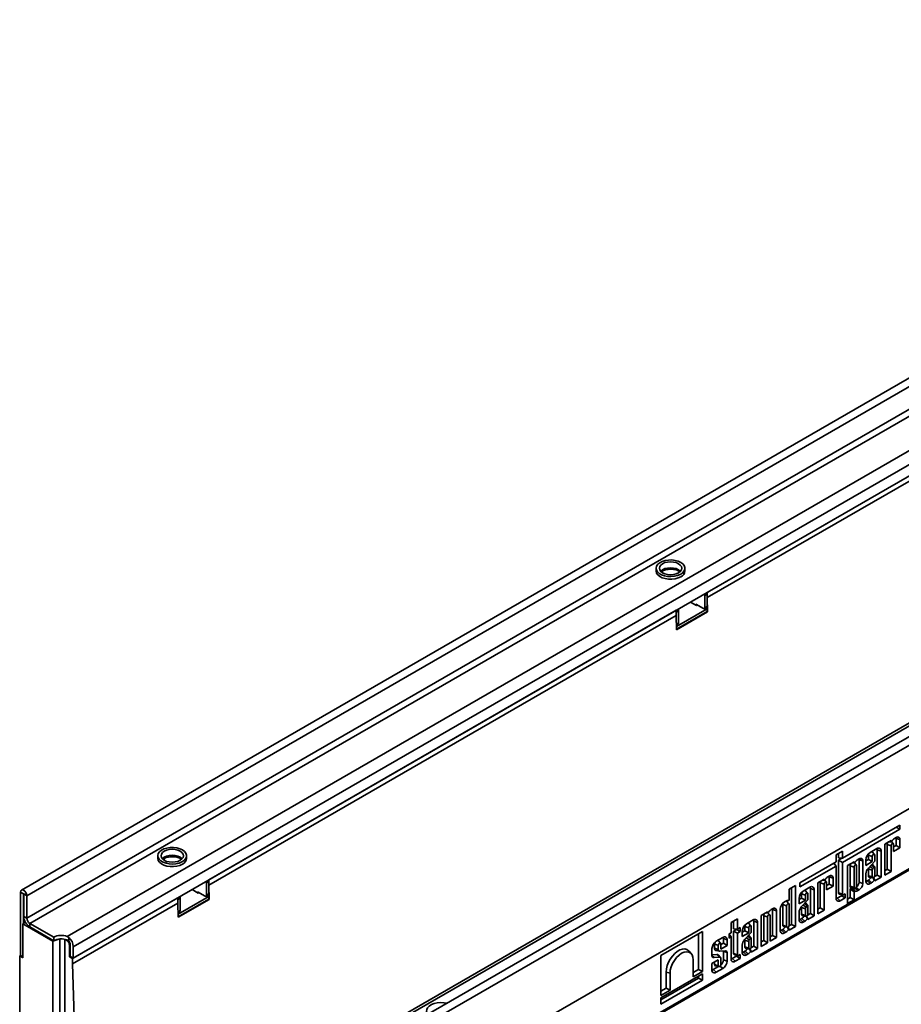
# Model space of a CAD drawing. Units: millimetres. Extents: x -53 to 2682, y -16 to 1848.
# Drawn here: x 1492 to 1750, y 531 to 819 of the extents above; entities that cross this region are included whole.
import ezdxf

# ---------------------------------------------------------------- set-up
doc = ezdxf.new("R2010")
doc.units = ezdxf.units.MM
doc.header["$LTSCALE"] = 5

msp = doc.modelspace()

# ---------------------------------------------------------------- linework, layer by layer
at = {"color": 7, "linetype": 'Continuous', "lineweight": 35}
for p, q in [((1934.28, 819.13), (1492.78, 564.26)), ((1935.86, 817.46), (1494.36, 562.59)), ((1935.86, 810.88), (1494.36, 556.01)), ((1936.74, 809.35), (1495.24, 554.47)), ((1943.33, 803.05), (1506.16, 550.67)), ((1945.05, 799.96), (1507.97, 547.64)), ((1945.05, 796.64), (1507.97, 544.32)), ((2025.23, 766.63), (1583.73, 511.76)), ((1585.31, 510.08), (2026.81, 764.96)), ((2011.86, 762.83), (1574.78, 510.51)), ((1575.99, 510.36), (2013.16, 762.73)), ((1585.09, 491.38), (2027.03, 746.51)), ((2026.81, 746.38), (1585.31, 491.51)), ((1584.83, 473.26), (2026.77, 728.39)), ((1585.09, 473.83), (2027.03, 728.96)), ((1693.48, 651.41), (1759.55, 689.55)), ((1693.48, 649.88), (1759.55, 688.02)), ((1678.54, 658.49), (1678.54, 657.72)), ((1680.44, 657.72), (1680.44, 657.15)), ((1686.98, 657.72), (1686.98, 658.49)), ((1693.48, 650.9), (1692.81, 650.52)), ((1692.81, 650.52), (1692.81, 646.94)), ((1693.48, 651.41), (1693.48, 649.88)), ((1693.48, 650.9), (1693.48, 647.33)), ((1693.48, 649.88), (1693.6, 645.72)), ((1547.64, 567.22), (1684.42, 646.18)), ((1684.42, 644.65), (1684.42, 646.18)), ((1685.08, 646.05), (1684.42, 645.67)), ((1684.51, 641.39), (1693.48, 646.56)), ((1685.08, 642.48), (1685.08, 646.05)), ((1690.38, 647.58), (1688.61, 648.6)), ((1692.37, 646.69), (1690.16, 647.96)), ((1690.16, 647.71), (1690.16, 647.96)), ((1690.6, 647.71), (1690.38, 647.58)), ((1692.68, 646.66), (1693.35, 647.04)), ((1692.81, 646.94), (1693.48, 647.33)), ((1693.48, 646.56), (1693, 646.84)), ((1693.48, 645.8), (1693.48, 646.56)), ((1547.64, 565.69), (1684.42, 644.65)), ((1684.42, 644.65), (1684.42, 645.67)), ((1684.54, 640.49), (1684.42, 644.65)), ((1684.54, 640.63), (1693.48, 645.8)), ((1693.6, 645.72), (1684.54, 640.49)), ((1693.6, 645.72), (1693.48, 645.8)), ((1684.49, 642.14), (1685.08, 642.48)), ((1684.5, 641.93), (1684.95, 642.19)), ((1749.87, 583.27), (1733.04, 573.55)), ((1748.83, 582.67), (1749.87, 582.07)), ((1749.87, 582.07), (1749.87, 583.27)), ((1733.04, 572.36), (1749.87, 582.07)), ((1748.78, 579.65), (1748.37, 579.41)), ((1747.28, 578.78), (1745.43, 577.71)), ((1745.43, 577.71), (1745.43, 568.63)), ((1746.16, 570.35), (1746.16, 577.62)), ((1746.16, 577.62), (1747.28, 577.24)), ((1746.49, 578.33), (1747.28, 578.37)), ((1747.73, 578.87), (1747.28, 578.37)), ((1747.28, 578.37), (1747.28, 578.78)), ((1747.28, 569.7), (1747.28, 577.24)), ((1747.95, 577.87), (1747.39, 578.49)), ((1748.01, 577.67), (1748.01, 575.57)), ((1748.01, 576.87), (1748.75, 577.29)), ((1748.75, 577.29), (1748.75, 579.39)), ((1748.75, 579.39), (1749.87, 579.02)), ((1748.75, 577.29), (1749.87, 576.64)), ((1749.87, 576.64), (1749.87, 579.02)), ((1532.7, 574.3), (1532.7, 573.53)), ((1541.14, 573.53), (1541.14, 574.3)), ((1733.04, 575.61), (1731.19, 574.54)), ((1731.19, 574.54), (1731.19, 572.48)), ((1731.92, 573.65), (1731.92, 574.97)), ((1733.04, 573.55), (1733.04, 575.61)), ((1740.66, 573.21), (1740.66, 574.44)), ((1740.66, 574.44), (1741.78, 574.07)), ((1743.12, 576.38), (1741.17, 575.25)), ((1742.45, 574.69), (1741.76, 575.47)), ((1741.78, 572.57), (1741.78, 574.07)), ((1742.51, 574.49), (1742.51, 572.72)), ((1743.25, 568.66), (1743.25, 576.04)), ((1743.25, 576.04), (1744.37, 575.66)), ((1744.37, 568.02), (1744.37, 575.66)), ((1748.01, 575.57), (1749.87, 576.64)), ((1534.6, 573.53), (1534.6, 572.96)), ((1731.19, 572.48), (1720.6, 566.37)), ((1720.6, 565.18), (1731.19, 571.29)), ((1730.59, 572.14), (1731.19, 571.29)), ((1731.19, 571.29), (1731.19, 561.85)), ((1731.92, 573.65), (1733.04, 573.55)), ((1731.92, 573.01), (1732.89, 573.57)), ((1731.92, 563.4), (1731.92, 573.01)), ((1731.92, 573.01), (1733.04, 572.36)), ((1733.04, 563.03), (1733.04, 572.36)), ((1736.45, 572.53), (1734.59, 571.46)), ((1734.59, 571.46), (1734.59, 560.31)), ((1735.33, 571.36), (1735.33, 565.36)), ((1735.33, 571.36), (1736.45, 570.99)), ((1735.83, 572.17), (1736.5, 572.2)), ((1735.95, 572.24), (1736.45, 572.27)), ((1736.45, 572.27), (1736.45, 572.53)), ((1736.45, 570.99), (1736.45, 564.98)), ((1737.12, 571.61), (1736.56, 572.24)), ((1736.9, 572.62), (1736.57, 572.25)), ((1737.18, 565.41), (1737.18, 571.41)), ((1737.95, 573.39), (1737.54, 573.16)), ((1737.91, 566.57), (1737.91, 573.14)), ((1737.91, 573.14), (1739.04, 572.77)), ((1739.04, 566.2), (1739.04, 572.77)), ((1739.92, 572.79), (1740.66, 573.21)), ((1739.92, 573.1), (1739.92, 571.49)), ((1739.92, 571.49), (1741.78, 572.57)), ((1742.51, 572.72), (1740.59, 570.61)), ((1740.66, 573.21), (1741.78, 572.57)), ((1741.1, 571.17), (1741.97, 570.59)), ((1742.49, 571.03), (1741.8, 571.81)), ((1742.31, 570.98), (1741.97, 570.59)), ((1742.51, 568.5), (1742.51, 570.99)), ((1729.21, 568.35), (1728.8, 568.12)), ((1729.18, 565.99), (1729.18, 568.1)), ((1729.18, 568.1), (1730.3, 567.72)), ((1739.92, 569.02), (1739.92, 566.89)), ((1740.66, 570.49), (1740.66, 568.45)), ((1740.66, 568.45), (1741.78, 568.08)), ((1740.92, 568.03), (1741.94, 567.82)), ((1741.78, 570.1), (1741.78, 568.08)), ((1742.43, 568.19), (1743.25, 568.66)), ((1743.25, 568.66), (1744.37, 568.02)), ((1745.43, 569.92), (1746.16, 570.35)), ((1745.43, 568.63), (1747.28, 569.7)), ((1746.16, 570.35), (1747.28, 569.7)), ((1547.64, 566.71), (1546.97, 566.32)), ((1546.97, 566.32), (1546.97, 562.75)), ((1547.64, 567.22), (1547.64, 565.69)), ((1547.64, 566.71), (1547.64, 563.13)), ((1547.64, 565.69), (1547.76, 561.53)), ((1719.31, 565.63), (1717.46, 564.56)), ((1719.31, 553.55), (1719.31, 565.63)), ((1720.6, 566.37), (1720.6, 565.18)), ((1727.71, 567.49), (1725.86, 566.41)), ((1725.86, 566.41), (1725.86, 557.33)), ((1726.59, 559.05), (1726.59, 566.32)), ((1726.59, 566.32), (1727.71, 565.95)), ((1727.09, 567.13), (1727.76, 567.16)), ((1727.22, 567.2), (1727.71, 567.23)), ((1727.71, 567.23), (1727.71, 567.49)), ((1727.71, 558.4), (1727.71, 565.95)), ((1728.38, 566.57), (1727.83, 567.2)), ((1728.16, 567.57), (1727.84, 567.21)), ((1728.44, 566.37), (1728.44, 564.27)), ((1728.44, 565.57), (1729.18, 565.99)), ((1728.44, 564.27), (1730.3, 565.35)), ((1729.18, 565.99), (1730.3, 565.35)), ((1730.3, 565.35), (1730.3, 567.72)), ((1735.33, 565.36), (1736.45, 564.98)), ((1737.91, 566.57), (1739.04, 566.2)), ((1740.28, 566.95), (1740.69, 567.19)), ((1740.28, 566.95), (1741.17, 566.17)), ((1741.17, 566.17), (1741.59, 566.41)), ((1742.37, 567.18), (1742.01, 567.87)), ((1742.16, 567.88), (1742.51, 567.18)), ((1742.51, 566.95), (1744.37, 568.02)), ((1742.51, 567.18), (1742.51, 566.95)), ((1493.39, 563.15), (1492.5, 563.66)), ((1492.5, 563.66), (1492.5, 545.08)), ((1493.43, 563.18), (1493.39, 563.15)), ((1493.39, 563.15), (1493.39, 554.52)), ((1493.48, 563.1), (1494.36, 562.59)), ((1493.48, 556.52), (1493.48, 563.1)), ((1494.36, 556.01), (1494.36, 562.59)), ((1538.67, 557.19), (1547.64, 562.37)), ((1544.54, 563.39), (1542.77, 564.41)), ((1546.53, 562.5), (1544.32, 563.77)), ((1544.32, 563.52), (1544.32, 563.77)), ((1544.76, 563.52), (1544.54, 563.39)), ((1546.84, 562.47), (1547.51, 562.85)), ((1546.97, 562.75), (1547.64, 563.13)), ((1547.64, 562.37), (1547.16, 562.65)), ((1547.64, 561.6), (1547.64, 562.37)), ((1717.46, 564.56), (1717.46, 561.33)), ((1718.19, 554.2), (1718.19, 564.98)), ((1721.09, 561.92), (1721.09, 563.14)), ((1721.09, 563.14), (1722.21, 562.77)), ((1723.55, 565.08), (1721.6, 563.96)), ((1722.88, 563.39), (1722.19, 564.17)), ((1722.21, 561.27), (1722.21, 562.77)), ((1722.94, 563.19), (1722.94, 561.42)), ((1723.68, 557.37), (1723.68, 564.74)), ((1723.68, 564.74), (1724.8, 564.36)), ((1724.8, 556.72), (1724.8, 564.36)), ((1731.55, 561.91), (1732.75, 562.6)), ((1731.92, 563.4), (1733.04, 563.03)), ((1732.16, 563.02), (1733.18, 562.81)), ((1732.75, 562.6), (1732.75, 562.9)), ((1732.75, 562.6), (1733.87, 561.96)), ((1733.87, 563.14), (1733.35, 562.85)), ((1733.87, 561.96), (1733.87, 563.14)), ((1735.33, 562.03), (1735.33, 564.51)), ((1736.45, 563.71), (1735.33, 564.51)), ((1735.45, 564.67), (1736.11, 564.69)), ((1735.45, 564.67), (1736.57, 563.87)), ((1735.59, 564.94), (1736.61, 564.73)), ((1736.45, 561.38), (1736.45, 563.71)), ((1736.57, 563.87), (1736.9, 563.88)), ((1736.78, 564.76), (1737.54, 564.08)), ((1737.09, 565.07), (1737.95, 564.31)), ((1737.54, 564.08), (1737.95, 564.31)), ((1507.75, 544.19), (1538.58, 561.99)), ((1507.75, 542.66), (1538.58, 560.46)), ((1538.58, 560.46), (1538.58, 561.99)), ((1539.24, 561.86), (1538.58, 561.48)), ((1538.58, 560.46), (1538.58, 561.48)), ((1538.7, 556.3), (1538.58, 560.46)), ((1538.7, 556.44), (1547.64, 561.6)), ((1538.7, 556.3), (1547.76, 561.53)), ((1539.24, 558.29), (1539.24, 561.86)), ((1547.76, 561.53), (1547.64, 561.6)), ((1715.6, 559.98), (1715.6, 553.99)), ((1715.6, 559.98), (1716.73, 559.6)), ((1716.53, 561.03), (1716.11, 560.79)), ((1717.39, 560.23), (1716.71, 561)), ((1716.73, 559.6), (1716.73, 553.62)), ((1717.46, 554.04), (1717.46, 560.03)), ((1720.35, 561.49), (1721.09, 561.92)), ((1720.35, 561.8), (1720.35, 560.2)), ((1720.35, 560.2), (1722.21, 561.27)), ((1722.94, 561.42), (1721.02, 559.31)), ((1721.09, 561.92), (1722.21, 561.27)), ((1721.53, 559.87), (1722.4, 559.29)), ((1722.92, 559.73), (1722.23, 560.51)), ((1722.74, 559.68), (1722.4, 559.29)), ((1722.94, 557.2), (1722.94, 559.7)), ((1731.55, 561.91), (1732.43, 561.13)), ((1732.43, 561.13), (1733.87, 561.96)), ((1734.59, 561.6), (1735.33, 562.03)), ((1734.59, 560.31), (1736.45, 561.38)), ((1735.33, 562.03), (1736.45, 561.38)), ((1493.48, 556.52), (1494.36, 556.01)), ((1538.65, 557.95), (1539.24, 558.29)), ((1538.66, 557.74), (1539.11, 558)), ((1711.14, 557.92), (1709.28, 556.85)), ((1709.28, 556.85), (1709.28, 547.76)), ((1710.02, 549.48), (1710.02, 556.75)), ((1710.02, 556.75), (1711.14, 556.38)), ((1710.52, 557.56), (1711.19, 557.59)), ((1710.64, 557.63), (1711.14, 557.66)), ((1711.14, 557.66), (1711.14, 557.92)), ((1711.81, 557), (1711.25, 557.63)), ((1711.59, 558), (1711.26, 557.64)), ((1711.87, 556.8), (1711.87, 549.26)), ((1712.64, 558.78), (1712.23, 558.55)), ((1712.6, 550.98), (1712.6, 558.53)), ((1712.6, 558.53), (1713.73, 558.15)), ((1713.73, 550.33), (1713.73, 558.15)), ((1714.87, 558.63), (1714.87, 552.43)), ((1720.35, 557.72), (1720.35, 555.59)), ((1721.09, 559.19), (1721.09, 557.16)), ((1721.09, 557.16), (1722.21, 556.78)), ((1721.35, 556.73), (1722.37, 556.53)), ((1722.21, 558.8), (1722.21, 556.78)), ((1722.81, 555.89), (1722.44, 556.56)), ((1722.59, 556.58), (1722.94, 555.88)), ((1722.86, 556.9), (1723.68, 557.37)), ((1722.94, 555.65), (1724.8, 556.72)), ((1723.68, 557.37), (1724.8, 556.72)), ((1725.86, 558.63), (1726.59, 559.05)), ((1725.86, 557.33), (1727.71, 558.4)), ((1726.59, 559.05), (1727.71, 558.4)), ((1493.17, 554.4), (1493.95, 554.85)), ((1502.01, 549.29), (1493.17, 554.4)), ((1493.17, 544.45), (1493.17, 554.4)), ((1502.23, 550.44), (1495.24, 554.47)), ((1495.24, 554.47), (1495.24, 553.45)), ((1702.32, 555.82), (1700.46, 554.74)), ((1700.46, 554.74), (1700.46, 551.75)), ((1701.19, 552.92), (1701.19, 555.17)), ((1702.32, 552.82), (1702.32, 555.82)), ((1706.96, 555.51), (1705.01, 554.38)), ((1706.29, 553.81), (1705.6, 554.59)), ((1706.35, 553.61), (1706.35, 551.84)), ((1707.09, 547.79), (1707.09, 555.16)), ((1707.09, 555.16), (1708.21, 554.79)), ((1708.21, 547.14), (1708.21, 554.79)), ((1711.14, 548.83), (1711.14, 556.38)), ((1715.6, 553.99), (1716.73, 553.62)), ((1717.38, 553.73), (1718.19, 554.2)), ((1718.19, 554.2), (1719.31, 553.55)), ((1720.71, 555.66), (1721.13, 555.89)), ((1720.71, 555.66), (1721.6, 554.87)), ((1721.6, 554.87), (1722.02, 555.11)), ((1722.94, 555.88), (1722.94, 555.65)), ((1502.23, 549.42), (1495.24, 553.45)), ((1692.08, 552.12), (1679.92, 545.1)), ((1690.96, 541.01), (1690.96, 551.47)), ((1692.08, 540.37), (1692.08, 552.12)), ((1700.46, 551.75), (1699.88, 551.42)), ((1699.88, 551.42), (1699.88, 550.19)), ((1699.88, 551.35), (1700.46, 550.53)), ((1701.19, 552.92), (1702.32, 552.82)), ((1701.19, 552.25), (1702.02, 552.72)), ((1701.19, 545.66), (1701.19, 552.25)), ((1701.19, 552.25), (1702.32, 551.6)), ((1702.02, 552.72), (1702.02, 552.85)), ((1702.02, 552.72), (1703.14, 552.08)), ((1703.14, 553.3), (1702.32, 552.82)), ((1702.32, 551.6), (1703.14, 552.08)), ((1702.32, 545.29), (1702.32, 551.6)), ((1703.14, 552.08), (1703.14, 553.3)), ((1703.76, 551.91), (1704.5, 552.34)), ((1703.76, 552.22), (1703.76, 550.62)), ((1703.76, 550.62), (1705.62, 551.69)), ((1706.35, 551.84), (1704.43, 549.74)), ((1704.5, 552.34), (1704.5, 553.57)), ((1704.5, 553.57), (1705.62, 553.19)), ((1704.5, 552.34), (1705.62, 551.69)), ((1705.62, 551.69), (1705.62, 553.19)), ((1706.33, 550.16), (1705.64, 550.93)), ((1711.87, 550.55), (1712.6, 550.98)), ((1712.6, 550.98), (1713.73, 550.33)), ((1715.23, 552.49), (1715.64, 552.73)), ((1715.23, 552.49), (1716.11, 551.71)), ((1715.87, 553.57), (1716.89, 553.36)), ((1716.11, 551.71), (1716.53, 551.95)), ((1717.32, 552.72), (1716.97, 553.38)), ((1717.1, 553.41), (1717.46, 552.72)), ((1717.46, 552.48), (1719.31, 553.55)), ((1717.46, 552.72), (1717.46, 552.48)), ((1504, 549.93), (1502.01, 549.29)), ((1502.01, 549.29), (1502.01, 519.96)), ((1502.23, 549.42), (1502.23, 550.44)), ((1504.02, 520.61), (1504.02, 549.94)), ((1505.46, 549.85), (1505.51, 549.82)), ((1505.51, 549.82), (1505.51, 520.51)), ((1505.51, 549.82), (1505.98, 549.55)), ((1505.98, 549.55), (1506.16, 549.65)), ((1506.16, 550.67), (1506.65, 550.38)), ((1506.65, 550.38), (1506.65, 549.29)), ((1507.09, 548.15), (1506.87, 548.02)), ((1506.87, 544.7), (1506.87, 548.02)), ((1507.09, 544.83), (1507.09, 548.15)), ((1695.62, 547.25), (1695.62, 548.44)), ((1695.62, 548.44), (1696.74, 548.07)), ((1698.08, 550.38), (1696.13, 549.25)), ((1697.41, 548.69), (1696.72, 549.47)), ((1696.74, 546.88), (1696.74, 548.07)), ((1697.47, 548.28), (1698.21, 548.71)), ((1697.47, 548.49), (1697.47, 546.99)), ((1697.47, 546.99), (1699.33, 548.06)), ((1698.21, 548.71), (1698.21, 550.03)), ((1698.21, 550.03), (1699.33, 549.66)), ((1698.21, 548.71), (1699.33, 548.06)), ((1699.33, 548.06), (1699.33, 549.66)), ((1699.88, 550.19), (1700.46, 550.53)), ((1700.46, 550.53), (1700.46, 544.11)), ((1703.76, 548.15), (1703.76, 546.02)), ((1704.5, 549.61), (1704.5, 547.58)), ((1704.94, 550.3), (1705.81, 549.71)), ((1705.62, 549.22), (1705.62, 547.21)), ((1706.15, 550.11), (1705.81, 549.71)), ((1706.35, 547.63), (1706.35, 550.12)), ((1709.28, 549.06), (1710.02, 549.48)), ((1709.28, 547.76), (1711.14, 548.83)), ((1710.02, 549.48), (1711.14, 548.83)), ((1711.87, 549.26), (1713.73, 550.33)), ((1492.5, 545.08), (1492.28, 544.96)), ((1493.17, 544.7), (1492.5, 545.08)), ((1507.97, 544.32), (1507.97, 547.64)), ((1679.92, 545.1), (1679.92, 533.34)), ((1688.8, 545.64), (1688.12, 546.42)), ((1694.88, 547.1), (1694.88, 545)), ((1694.88, 545.3), (1696.33, 545.4)), ((1694.88, 545.09), (1695.48, 544.47)), ((1695.62, 547.25), (1696.74, 546.88)), ((1696.05, 546.56), (1697.07, 546.35)), ((1697.38, 544.5), (1696.69, 545.27)), ((1698.79, 546.45), (1697.22, 546.34)), ((1698.21, 546.35), (1698.19, 546.41)), ((1698.21, 543.83), (1698.21, 546.35)), ((1699.33, 543.45), (1699.33, 546)), ((1701.19, 545.66), (1702.32, 545.29)), ((1701.44, 545.28), (1702.45, 545.07)), ((1702.02, 544.87), (1702.02, 545.16)), ((1703.14, 545.41), (1702.63, 545.11)), ((1703.14, 544.22), (1703.14, 545.41)), ((1704.12, 546.08), (1704.54, 546.32)), ((1704.12, 546.08), (1705.01, 545.3)), ((1704.5, 547.58), (1705.62, 547.21)), ((1704.76, 547.16), (1705.78, 546.95)), ((1705.01, 545.3), (1705.43, 545.54)), ((1706.22, 546.31), (1705.86, 546.96)), ((1706, 547), (1706.35, 546.31)), ((1706.27, 547.32), (1707.09, 547.79)), ((1706.35, 546.07), (1708.21, 547.14)), ((1706.35, 546.31), (1706.35, 546.07)), ((1707.09, 547.79), (1708.21, 547.14)), ((1492.28, 544.96), (1492.28, 527.41)), ((1492.28, 544.96), (1493.17, 544.45)), ((1507.09, 544.83), (1506.87, 544.7)), ((1506.87, 544.7), (1507.75, 544.19)), ((1507.09, 544.83), (1507.97, 544.32)), ((1507.75, 542.66), (1507.75, 544.19)), ((1510.54, 448.89), (1507.75, 542.66)), ((1689.39, 543.78), (1689.39, 538.81)), ((1696.74, 543.81), (1694.88, 542.74)), ((1694.88, 542.74), (1694.88, 540.89)), ((1695.48, 544.47), (1697.12, 544.58)), ((1695.62, 542.45), (1695.62, 543.17)), ((1695.62, 542.45), (1696.74, 542.08)), ((1696.74, 542.08), (1696.74, 543.81)), ((1697.47, 544.26), (1697.47, 542.5)), ((1698.21, 543.83), (1699.33, 543.45)), ((1700.82, 544.17), (1702.02, 544.87)), ((1700.82, 544.17), (1701.7, 543.39)), ((1701.7, 543.39), (1703.14, 544.22)), ((1702.02, 544.87), (1703.14, 544.22)), ((1692.08, 539.7), (1679.92, 532.67)), ((1681.49, 535.55), (1681.49, 540.24)), ((1681.49, 540.24), (1682.61, 539.87)), ((1682.61, 534.9), (1682.61, 539.87)), ((1689.39, 540.11), (1690.96, 541.01)), ((1689.39, 538.81), (1692.08, 540.37)), ((1690.96, 541.01), (1692.08, 540.37)), ((1692.08, 537.83), (1692.08, 539.7)), ((1695.24, 540.95), (1696.79, 541.85)), ((1695.24, 540.95), (1696.13, 540.17)), ((1695.88, 542.03), (1696.9, 541.82)), ((1696.13, 540.17), (1698.08, 541.3)), ((1697.27, 542.01), (1698.08, 541.3)), ((1679.92, 532.1), (1690.96, 538.48)), ((1679.92, 530.81), (1692.08, 537.83)), ((1690.96, 538.48), (1690.96, 539.05)), ((1690.96, 538.48), (1692.08, 537.83)), ((1679.92, 534.64), (1681.49, 535.55)), ((1679.92, 533.34), (1682.61, 534.9)), ((1681.49, 535.55), (1682.61, 534.9)), ((1679.92, 532.67), (1679.92, 530.81))]:
    msp.add_line(p, q, dxfattribs=at)
at = {"color": 7, "linetype": 'Continuous', "lineweight": 35, "flags": 128}
for points in [[(1685.74, 660.21), (1684.97, 660.56), (1684.09, 660.8), (1683.13, 660.92), (1682.15, 660.9), (1681.2, 660.75), (1680.34, 660.48), (1679.61, 660.11), (1679.05, 659.65), (1678.68, 659.12), (1678.54, 658.56), (1678.63, 658), (1678.94, 657.46), (1679.45, 656.98), (1680.14, 656.58), (1680.98, 656.28), (1681.91, 656.1), (1682.88, 656.06), (1683.85, 656.14), (1684.76, 656.35), (1685.56, 656.67), (1686.22, 657.09), (1686.68, 657.59), (1686.93, 658.14), (1686.96, 658.7), (1686.76, 659.26), (1686.35, 659.77), (1685.74, 660.21)], [(1685.08, 659.83), (1684.4, 660.13), (1683.61, 660.32), (1682.76, 660.38), (1681.91, 660.32), (1681.12, 660.13), (1680.44, 659.83), (1679.92, 659.44), (1679.59, 658.98), (1679.48, 658.49), (1679.59, 658), (1679.92, 657.54), (1680.44, 657.15), (1681.12, 656.85), (1681.91, 656.66), (1682.76, 656.6), (1683.61, 656.66), (1684.4, 656.85), (1685.08, 657.15), (1685.6, 657.54), (1685.93, 658), (1686.04, 658.49), (1685.93, 658.98), (1685.6, 659.44), (1685.08, 659.83)], [(1678.54, 657.72), (1678.54, 657.65), (1678.68, 657.09), (1679.05, 656.57), (1679.61, 656.11), (1680.34, 655.73), (1681.2, 655.46), (1682.15, 655.31), (1683.13, 655.3), (1684.09, 655.41), (1684.97, 655.65), (1685.74, 656)], [(1685.66, 657.61), (1685.6, 657.68), (1685.08, 658.07), (1684.4, 658.37), (1683.61, 658.56), (1682.76, 658.62), (1681.91, 658.56), (1681.12, 658.37), (1680.44, 658.07), (1679.92, 657.68), (1679.85, 657.61)], [(1748.75, 579.39), (1748.73, 579.58), (1748.72, 579.62)], [(1539.9, 576.02), (1539.13, 576.37), (1538.25, 576.61), (1537.29, 576.72), (1536.31, 576.71), (1535.36, 576.56), (1534.5, 576.29), (1533.77, 575.92), (1533.21, 575.45), (1532.84, 574.93), (1532.7, 574.37), (1532.79, 573.81), (1533.1, 573.27), (1533.61, 572.79), (1534.3, 572.39), (1535.14, 572.09), (1536.07, 571.91), (1537.04, 571.86), (1538.01, 571.95), (1538.92, 572.15), (1539.72, 572.48), (1540.37, 572.9), (1540.84, 573.4), (1541.09, 573.94), (1541.12, 574.51), (1540.92, 575.06), (1540.51, 575.58), (1539.9, 576.02)], [(1747.28, 577.24), (1747.31, 577.42), (1747.39, 577.6), (1747.51, 577.76), (1747.65, 577.88), (1747.79, 577.93), (1747.91, 577.9), (1747.98, 577.81), (1748.01, 577.67)], [(1539.24, 575.64), (1538.56, 575.94), (1537.77, 576.13), (1536.92, 576.19), (1536.07, 576.13), (1535.28, 575.94), (1534.6, 575.64), (1534.08, 575.24), (1533.75, 574.79), (1533.64, 574.3), (1533.75, 573.81), (1534.08, 573.35), (1534.6, 572.96), (1535.28, 572.66), (1536.07, 572.47), (1536.92, 572.4), (1537.77, 572.47), (1538.56, 572.66), (1539.24, 572.96), (1539.76, 573.35), (1540.09, 573.81), (1540.2, 574.3), (1540.09, 574.79), (1539.76, 575.24), (1539.24, 575.64)], [(1539.82, 573.42), (1539.76, 573.48), (1539.24, 573.88), (1538.56, 574.18), (1537.77, 574.37), (1536.92, 574.43), (1536.07, 574.37), (1535.28, 574.18), (1534.6, 573.88), (1534.08, 573.48), (1534.01, 573.42)], [(1740.66, 574.44), (1740.7, 574.73), (1740.81, 574.98)], [(1741.66, 575.54), (1741.69, 575.53), (1741.76, 575.47)], [(1741.78, 574.07), (1741.81, 574.25), (1741.89, 574.43), (1742, 574.59), (1742.14, 574.7), (1742.28, 574.75), (1742.4, 574.73), (1742.48, 574.63), (1742.51, 574.49)], [(1743.25, 576.04), (1743.23, 576.25), (1743.18, 576.41)], [(1532.7, 573.53), (1532.7, 573.46), (1532.84, 572.9), (1533.21, 572.38), (1533.77, 571.91), (1534.5, 571.54), (1535.36, 571.27), (1536.31, 571.12), (1537.29, 571.11), (1538.25, 571.22), (1539.13, 571.46), (1539.9, 571.81)], [(1737.18, 571.41), (1737.15, 571.56), (1737.07, 571.65), (1736.95, 571.67), (1736.81, 571.62), (1736.67, 571.51), (1736.56, 571.35), (1736.48, 571.17), (1736.45, 570.99)], [(1737.91, 573.14), (1737.9, 573.32), (1737.89, 573.36)], [(1742.51, 570.99), (1742.5, 571.02), (1742.48, 571.04), (1742.46, 571.05), (1742.43, 571.05), (1742.4, 571.05), (1742.37, 571.03), (1742.34, 571.01), (1742.31, 570.98)], [(1729.18, 568.1), (1729.16, 568.28), (1729.16, 568.32)], [(1740.66, 568.45), (1740.7, 568.21), (1740.83, 568.06), (1740.92, 568.03)], [(1741.78, 568.08), (1741.81, 567.94), (1741.89, 567.84), (1742, 567.82), (1742.14, 567.87), (1742.28, 567.98), (1742.4, 568.14), (1742.48, 568.32), (1742.51, 568.5)], [(1727.71, 565.95), (1727.74, 566.13), (1727.82, 566.31), (1727.94, 566.47), (1728.08, 566.58), (1728.22, 566.63), (1728.34, 566.61), (1728.42, 566.51), (1728.44, 566.37)], [(1735.33, 565.36), (1735.37, 565.12), (1735.5, 564.97), (1735.59, 564.94)], [(1736.45, 564.98), (1736.48, 564.84), (1736.56, 564.75), (1736.67, 564.73), (1736.81, 564.77), (1736.95, 564.89), (1737.07, 565.05), (1737.15, 565.23), (1737.18, 565.41)], [(1739.92, 566.82), (1740.09, 566.86), (1740.28, 566.95)], [(1494.36, 562.59), (1494.29, 563.04), (1494.09, 563.5), (1493.79, 563.91), (1493.43, 564.2), (1493.08, 564.32), (1492.78, 564.26), (1492.57, 564.03), (1492.5, 563.66)], [(1493.48, 563.1), (1493.47, 563.12), (1493.46, 563.14), (1493.45, 563.16), (1493.43, 563.18), (1493.41, 563.18), (1493.4, 563.18), (1493.39, 563.17), (1493.39, 563.15)], [(1721.09, 563.14), (1721.14, 563.44), (1721.24, 563.69)], [(1722.09, 564.24), (1722.12, 564.23), (1722.19, 564.17)], [(1722.21, 562.77), (1722.24, 562.95), (1722.32, 563.13), (1722.44, 563.29), (1722.57, 563.4), (1722.71, 563.45), (1722.83, 563.43), (1722.91, 563.34), (1722.94, 563.19)], [(1723.68, 564.74), (1723.66, 564.95), (1723.61, 565.12)], [(1715.75, 560.52), (1715.65, 560.27), (1715.6, 559.98)], [(1716.71, 561), (1716.63, 561.06), (1716.62, 561.07)], [(1717.46, 560.03), (1717.43, 560.17), (1717.35, 560.26), (1717.23, 560.29), (1717.09, 560.24), (1716.95, 560.12), (1716.83, 559.96), (1716.75, 559.78), (1716.73, 559.6)], [(1722.94, 559.7), (1722.93, 559.72), (1722.91, 559.74), (1722.89, 559.75), (1722.86, 559.76), (1722.83, 559.75), (1722.8, 559.74), (1722.77, 559.71), (1722.74, 559.68)], [(1731.19, 561.78), (1731.35, 561.82), (1731.55, 561.91)], [(1711.14, 556.38), (1711.17, 556.56), (1711.24, 556.74), (1711.36, 556.9), (1711.5, 557.01), (1711.64, 557.06), (1711.76, 557.04), (1711.84, 556.95), (1711.87, 556.8)], [(1712.6, 558.53), (1712.59, 558.71), (1712.58, 558.75)], [(1721.09, 557.16), (1721.14, 556.92), (1721.27, 556.77), (1721.35, 556.73)], [(1722.21, 556.78), (1722.24, 556.64), (1722.32, 556.55), (1722.44, 556.52), (1722.57, 556.57), (1722.71, 556.69), (1722.83, 556.84), (1722.91, 557.03), (1722.94, 557.2)], [(1704.5, 553.57), (1704.55, 553.86), (1704.65, 554.11)], [(1705.5, 554.66), (1705.53, 554.65), (1705.6, 554.59)], [(1705.62, 553.19), (1705.65, 553.37), (1705.73, 553.55), (1705.85, 553.71), (1705.98, 553.83), (1706.12, 553.87), (1706.24, 553.85), (1706.32, 553.76), (1706.35, 553.61)], [(1707.09, 555.16), (1707.07, 555.38), (1707.02, 555.54)], [(1715.6, 553.99), (1715.65, 553.75), (1715.78, 553.6), (1715.87, 553.57)], [(1716.73, 553.62), (1716.75, 553.47), (1716.83, 553.38), (1716.95, 553.36), (1717.09, 553.41), (1717.23, 553.52), (1717.35, 553.68), (1717.43, 553.86), (1717.46, 554.04)], [(1720.35, 555.53), (1720.52, 555.57), (1720.71, 555.66)], [(1714.87, 552.36), (1715.03, 552.4), (1715.23, 552.49)], [(1695.62, 548.44), (1695.67, 548.73), (1695.77, 548.98)], [(1696.62, 549.54), (1696.65, 549.53), (1696.72, 549.47)], [(1696.74, 548.07), (1696.77, 548.24), (1696.85, 548.43), (1696.97, 548.59), (1697.1, 548.7), (1697.24, 548.75), (1697.36, 548.72), (1697.44, 548.63), (1697.47, 548.49)], [(1698.21, 550.03), (1698.19, 550.25), (1698.14, 550.41)], [(1706.35, 550.12), (1706.34, 550.15), (1706.32, 550.17), (1706.3, 550.18), (1706.27, 550.18), (1706.24, 550.17), (1706.21, 550.16), (1706.18, 550.14), (1706.15, 550.11)], [(1681.49, 540.24), (1681.57, 541.16), (1681.8, 542.13), (1682.18, 543.11), (1682.69, 544.05), (1683.3, 544.92), (1683.99, 545.67), (1684.73, 546.28), (1685.49, 546.72), (1686.23, 546.97), (1686.93, 547.01), (1687.54, 546.85), (1688.05, 546.49), (1688.12, 546.42)], [(1682.61, 539.87), (1682.69, 540.79), (1682.94, 541.76), (1683.35, 542.74), (1683.88, 543.67), (1684.53, 544.5), (1685.24, 545.21), (1686, 545.74), (1686.75, 546.08), (1687.47, 546.2), (1688.11, 546.11), (1688.65, 545.8), (1689.05, 545.29), (1689.3, 544.61), (1689.39, 543.78)], [(1697.22, 546.34), (1697.12, 546.34), (1697.02, 546.36), (1696.94, 546.4), (1696.87, 546.46), (1696.81, 546.54), (1696.77, 546.64), (1696.75, 546.75), (1696.74, 546.88)], [(1703.76, 545.95), (1703.93, 545.99), (1704.12, 546.08)], [(1704.5, 547.58), (1704.55, 547.34), (1704.68, 547.19), (1704.76, 547.16)], [(1705.62, 547.21), (1705.65, 547.06), (1705.73, 546.97), (1705.85, 546.95), (1705.98, 547), (1706.12, 547.11), (1706.24, 547.27), (1706.32, 547.45), (1706.35, 547.63)], [(1695.88, 542.03), (1695.8, 542.06), (1695.67, 542.21), (1695.62, 542.45)], [(1697.47, 542.5), (1697.44, 542.32), (1697.36, 542.14), (1697.24, 541.98), (1697.1, 541.87), (1696.97, 541.82), (1696.85, 541.84), (1696.77, 541.93), (1696.74, 542.08)], [(1700.46, 544.04), (1700.62, 544.08), (1700.82, 544.17)], [(1694.88, 540.82), (1695.05, 540.86), (1695.24, 540.95)], [(1617.27, 531.12), (1616.44, 531.27), (1615.46, 531.32), (1614.49, 531.24), (1613.58, 531.03), (1612.78, 530.7), (1612.13, 530.28), (1611.66, 529.78), (1611.41, 529.24), (1611.38, 528.67), (1611.58, 528.12), (1611.72, 527.91)]]:
    msp.add_lwpolyline(points, dxfattribs=at)
at = {"color": 7, "linetype": 'Continuous', "lineweight": 35}
for centre, radius, start, end in [((1684.93, 657.89), 2.06, 293.3754, 355.3044), ((1691.89, 650.48), 0.926, 2.3427, 30.7588), ((1692.57, 650.86), 0.912, 2.1236, 30.9778), ((1684.17, 646.02), 0.912, 2.1236, 30.9778), ((1692.54, 646.9), 0.273, 230.7967, 9.214), ((1693.18, 647.29), 0.3, 304.0564, 7.2558), ((1684.78, 642.44), 0.3, 304.0564, 7.2558), ((1749.21, 579.13), 0.672, 350.786, 129.2033), ((1747.45, 577.56), 1.29, 147.5336, 177.3446), ((1750.93, 575.74), 4.47, 124.8377, 135.6068), ((1742.63, 572.97), 2.71, 122.6055, 177.3945), ((1743.61, 575.79), 0.769, 350.786, 129.2033), ((1539.08, 573.7), 2.06, 293.3754, 355.3044), ((1736.62, 571.3), 1.29, 147.5338, 177.3448), ((1740.09, 569.49), 4.47, 124.8377, 135.6068), ((1738.37, 572.87), 0.672, 350.786, 129.2033), ((1741.67, 571.69), 0.183, 41.2765, 70.6108), ((1731.36, 564.44), 4.47, 124.8377, 135.6068), ((1729.64, 567.83), 0.672, 350.786, 129.2033), ((1742.47, 568.89), 2.55, 137.4892, 177.0713), ((1742.02, 570.35), 1.37, 163.3069, 174.2997), ((1742.89, 569.95), 1.12, 145.0076, 172.28), ((1546.05, 566.29), 0.926, 2.3427, 30.7588), ((1546.72, 566.67), 0.912, 2.1236, 30.9778), ((1724.04, 564.49), 0.769, 350.786, 129.2033), ((1727.88, 566.26), 1.29, 147.5336, 177.3446), ((1736.05, 566.66), 1.86, 304.5877, 357.28), ((1736.67, 566.3), 2.37, 302.6055, 357.3945), ((1740.68, 566.77), 0.769, 170.786, 309.2033), ((1739.26, 569.31), 2.56, 304.0264, 327.311), ((1739.97, 568.86), 2.93, 303.527, 325.2378), ((1538.33, 561.83), 0.912, 2.1236, 30.9778), ((1546.7, 562.71), 0.273, 230.7967, 9.214), ((1547.34, 563.1), 0.3, 304.0564, 7.2558), ((1723.06, 561.68), 2.71, 122.6055, 177.3945), ((1732.28, 563.35), 0.356, 172.3929, 251.6877), ((1733.23, 563), 0.192, 170.786, 309.2033), ((1735.82, 566.57), 1.9, 278.6157, 288.2923), ((1736.55, 566.14), 2.29, 278.7389, 295.5872), ((1717.57, 558.51), 2.71, 122.6055, 177.3945), ((1717.11, 560.04), 1.15, 79.5201, 120.433), ((1722.45, 559.05), 1.37, 163.3069, 174.2997), ((1722.1, 560.39), 0.183, 41.2765, 70.6108), ((1731.94, 561.72), 0.769, 170.786, 309.2033), ((1497.31, 556.69), 3.84, 182.6055, 237.3945), ((1538.94, 558.25), 0.3, 304.0564, 7.2558), ((1711.31, 556.69), 1.29, 147.5336, 177.3446), ((1714.78, 554.87), 4.47, 124.8377, 135.6068), ((1713.06, 558.26), 0.672, 350.786, 129.2033), ((1722.9, 557.59), 2.55, 137.4892, 177.0713), ((1719.69, 558.02), 2.56, 304.0264, 327.311), ((1723.32, 558.65), 1.12, 145.0076, 172.28), ((1496.28, 556.09), 1.92, 182.6055, 237.3945), ((1706.47, 552.1), 2.71, 122.6055, 177.3945), ((1707.45, 554.91), 0.769, 350.786, 129.2033), ((1721.11, 555.47), 0.769, 170.786, 309.2033), ((1720.4, 557.56), 2.93, 303.527, 325.2378), ((1504.45, 546.09), 4.89, 69.6027, 117.0725), ((1705.51, 550.81), 0.183, 41.2765, 70.6108), ((1715.63, 552.3), 0.769, 170.786, 309.2033), ((1714.21, 554.85), 2.56, 304.0264, 327.311), ((1714.91, 554.39), 2.93, 303.527, 325.2378), ((1504.45, 545.06), 4.89, 69.6027, 117.0725), ((1504.95, 547.93), 1.92, 2.6055, 57.3945), ((1504.06, 547.44), 3.92, 2.9352, 48.6761), ((1505.17, 548.06), 1.92, 2.6393, 39.7721), ((1697.59, 546.97), 2.71, 122.6055, 177.3945), ((1698.57, 549.78), 0.769, 350.786, 129.2033), ((1706.31, 548.02), 2.55, 137.4892, 177.0713), ((1705.86, 549.48), 1.37, 163.3069, 174.2997), ((1706.73, 549.07), 1.12, 145.0076, 172.28), ((1695.42, 545.01), 0.541, 181.3832, 276.4876), ((1696.26, 547.17), 0.643, 172.6134, 251.5553), ((1696.39, 545), 0.401, 42.0816, 99.0008), ((1698.85, 545.98), 0.474, 2.8966, 97.271), ((1701.55, 545.62), 0.356, 172.3929, 251.6877), ((1702.51, 545.26), 0.192, 170.786, 309.2033), ((1704.52, 545.89), 0.769, 170.786, 309.2033), ((1703.1, 548.44), 2.56, 304.0264, 327.311), ((1703.81, 547.98), 2.93, 303.527, 325.2378), ((1697.16, 544.27), 0.312, 357.7528, 96.3672), ((1696, 543.93), 2.21, 309.5267, 357.3652), ((1696.62, 543.58), 2.71, 302.6055, 357.3945), ((1701.22, 543.98), 0.769, 170.786, 309.2033), ((1695.64, 540.77), 0.769, 170.786, 309.2033)]:
    msp.add_arc(centre, radius, start, end, dxfattribs=at)
for centre, major_axis, ratio, start_param, end_param in [((1736.54, 572.33), (0.065, 0.123), 0.520896, 2.367349, 4.275295), ((1727.8, 567.29), (0.065, 0.123), 0.520896, 2.367349, 4.275295), ((1735.42, 564.55), (0.057, 0.112), 0.636992, 0.338794, 2.24674), ((1736.54, 563.75), (0.057, 0.112), 0.636992, 0.338794, 2.24674), ((1711.23, 557.72), (0.065, 0.123), 0.520896, 2.367349, 4.275295)]:
    msp.add_ellipse(centre, major_axis=major_axis, ratio=ratio, start_param=start_param, end_param=end_param, dxfattribs=at)
for points, knots in [([(1680.04, 657.49), (1680.06, 657.51), (1680.19, 657.62), (1680.62, 657.83), (1681.27, 658.05), (1682.03, 658.19), (1682.84, 658.23), (1683.65, 658.17), (1684.4, 658.01), (1685.04, 657.77), (1685.34, 657.58), (1685.48, 657.49)], [0, 0, 0, 0, 0.02029, 0.141901, 0.264143, 0.388164, 0.513524, 0.639356, 0.764532, 0.888012, 1, 1, 1, 1]), ([(1534.2, 573.3), (1534.22, 573.31), (1534.35, 573.43), (1534.78, 573.64), (1535.43, 573.86), (1536.19, 574), (1537, 574.04), (1537.81, 573.98), (1538.56, 573.82), (1539.2, 573.58), (1539.5, 573.39), (1539.64, 573.3)], [0, 0, 0, 0, 0.02029, 0.1419012, 0.2641433, 0.3881644, 0.5135237, 0.6393562, 0.7645317, 0.8880118, 1, 1, 1, 1]), ([(1741.47, 571.57), (1741.64, 571.45), (1741.92, 571.26), (1742.2, 571.06), (1742.31, 570.98)], [0, 0, 0, 0, 0.601176, 1, 1, 1, 1]), ([(1742.51, 567.18), (1742.51, 567.22), (1742.49, 567.25), (1742.44, 567.25), (1742.4, 567.22), (1742.37, 567.18)], [0, 0, 0, 0, 0.5, 0.5, 1, 1, 1, 1]), ([(1717.32, 561.17), (1717.35, 561.16), (1717.38, 561.18), (1717.44, 561.24), (1717.46, 561.29), (1717.46, 561.33)], [0, 0, 0, 0, 0.5, 0.5, 1, 1, 1, 1]), ([(1721.9, 560.28), (1722.07, 560.16), (1722.35, 559.96), (1722.63, 559.76), (1722.74, 559.68)], [0, 0, 0, 0, 0.601176, 1, 1, 1, 1]), ([(1722.94, 555.88), (1722.94, 555.92), (1722.92, 555.95), (1722.87, 555.95), (1722.83, 555.92), (1722.81, 555.89)], [0, 0, 0, 0, 0.5, 0.5, 1, 1, 1, 1]), ([(1717.46, 552.72), (1717.46, 552.76), (1717.44, 552.78), (1717.38, 552.78), (1717.35, 552.76), (1717.32, 552.72)], [0, 0, 0, 0, 0.5, 0.5, 1, 1, 1, 1]), ([(1506.65, 549.29), (1506.56, 549.38), (1506.41, 549.54), (1506.23, 549.62), (1506.16, 549.65)], [0, 0, 0, 0, 0.604091, 1, 1, 1, 1]), ([(1705.31, 550.7), (1705.48, 550.58), (1705.76, 550.38), (1706.04, 550.19), (1706.15, 550.11)], [0, 0, 0, 0, 0.601176, 1, 1, 1, 1]), ([(1706.35, 546.31), (1706.35, 546.34), (1706.33, 546.37), (1706.28, 546.37), (1706.24, 546.35), (1706.22, 546.31)], [0, 0, 0, 0, 0.5, 0.5, 1, 1, 1, 1])]:
    msp.add_open_spline(points, degree=3, knots=knots, dxfattribs=at)
for points in [[(1740.66, 570.49), (1741.03, 570.36), (1741.41, 570.23), (1741.78, 570.1)], [(1740.69, 567.19), (1740.99, 566.93), (1741.29, 566.67), (1741.59, 566.41)], [(1736.11, 564.69), (1736.37, 564.42), (1736.63, 564.15), (1736.9, 563.88)], [(1721.09, 559.19), (1721.46, 559.06), (1721.84, 558.93), (1722.21, 558.8)], [(1721.13, 555.89), (1721.42, 555.63), (1721.72, 555.37), (1722.02, 555.11)], [(1715.64, 552.73), (1715.94, 552.47), (1716.23, 552.21), (1716.53, 551.95)], [(1704.5, 549.61), (1704.87, 549.48), (1705.25, 549.35), (1705.62, 549.22)], [(1696.33, 545.4), (1696.59, 545.13), (1696.86, 544.86), (1697.12, 544.58)], [(1698.21, 546.35), (1698.58, 546.23), (1698.95, 546.12), (1699.33, 546)], [(1704.54, 546.32), (1704.83, 546.06), (1705.13, 545.8), (1705.43, 545.54)]]:
    msp.add_open_spline(points, degree=3, dxfattribs=at)

doc.saveas('drawing.dxf')
